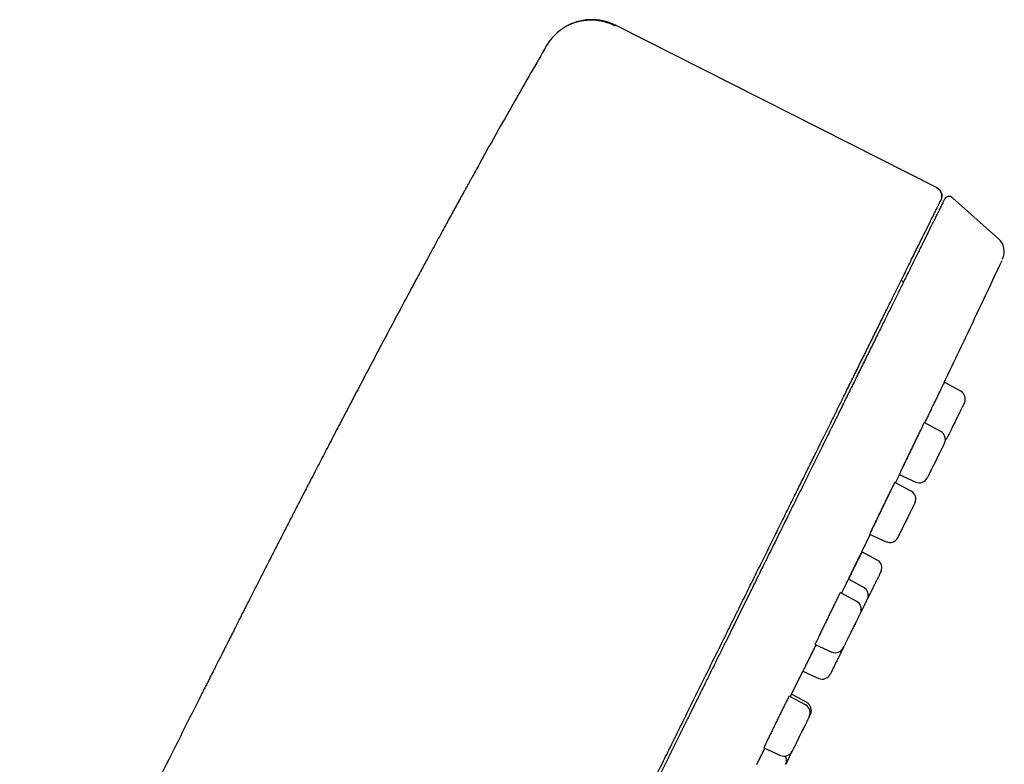
# Model space of a CAD drawing. Units: millimetres. Extents: x 8 to 1596, y 12 to 2525.
# Drawn here: x 1164 to 1220, y 2256 to 2298 of the extents above; entities that cross this region are included whole.
import ezdxf

# ---------------------------------------------------------------- set-up
doc = ezdxf.new("R2010")
doc.units = ezdxf.units.MM

msp = doc.modelspace()

# ---------------------------------------------------------------- linework, layer by layer
at = {"color": 7, "linetype": 'Continuous', "lineweight": 30}
for p, q in [((1194.866, 2297.629), (1194.892, 2297.648)), ((1216.531, 2288.605), (1198.061, 2297.938)), ((1216.531, 2288.605), (1216.508, 2288.557)), ((1216.745, 2287.918), (1216.725, 2287.879)), ((1216.725, 2287.884), (1216.736, 2287.902)), ((1220.043, 2285.691), (1217.411, 2288.047)), ((1188.814, 2287.367), (1188.784, 2287.312)), ((1214.601, 2283.222), (1214.454, 2283.292)), ((1217.876, 2276.946), (1216.927, 2277.458)), ((1216.732, 2274.632), (1215.783, 2275.142)), ((1214.135, 2271.693), (1214.36, 2272.157)), ((1214.345, 2272.164), (1215.298, 2271.733)), ((1215.038, 2271.207), (1214.092, 2271.717)), ((1212.199, 2267.73), (1212.687, 2268.722)), ((1212.65, 2268.739), (1213.605, 2268.308)), ((1213.087, 2267.261), (1212.204, 2267.736)), ((1212.311, 2265.692), (1211.428, 2266.167)), ((1211.475, 2266.254), (1211.431, 2266.166)), ((1211.911, 2264.883), (1210.968, 2265.391)), ((1209.52, 2262.417), (1210.478, 2261.984)), ((1208.167, 2259.556), (1208.823, 2260.882)), ((1208.821, 2260.882), (1209.73, 2260.472)), ((1208.978, 2258.951), (1208.038, 2259.457)), ((1209.044, 2259.084), (1208.162, 2259.559)), ((1206.178, 2255.533), (1206.637, 2256.462)), ((1206.584, 2256.486), (1207.545, 2256.052))]:
    msp.add_line(p, q, dxfattribs=at)
for centre, radius, start, end in [((1196.708, 2295.261), 3, 63.19, 121.6855), ((1196.708, 2295.261), 3, 128.7468, 149.7498), ((1634.682, 2043.045), 508.42, 151.20008, 151.2786), ((1217.211, 2287.823), 0.3, 48.1659, 153.69), ((1219.376, 2284.946), 1, 334.8904, 48.1659), ((1217.639, 2276.506), 0.5, 333.69, 61.69), ((1216.494, 2274.191), 0.5, 333.69, 61.69), ((1216.649, 2274.503), 0.5, 313.3273, 333.69), ((1215.504, 2272.189), 0.5, 245.69, 333.69), ((1214.801, 2270.767), 0.5, 333.69, 61.69), ((1213.811, 2268.764), 0.5, 245.69, 333.69), ((1212.85, 2266.82), 0.5, 333.69, 61.69), ((1212.074, 2265.251), 0.5, 333.69, 61.69), ((1211.674, 2264.442), 0.5, 333.69, 61.69), ((1210.684, 2262.44), 0.5, 245.69, 333.69), ((1209.936, 2260.927), 0.5, 245.69, 333.69), ((1208.807, 2258.644), 0.5, 333.69, 61.69), ((1208.741, 2258.51), 0.5, 333.69, 61.69), ((1207.751, 2256.508), 0.5, 245.69, 333.69), ((1207.382, 2255.763), 0.5, 333.69, 29.9086)]:
    msp.add_arc(centre, radius, start, end, dxfattribs=at)
for points, knots in [([(1198.04, 2297.905), (1197.962, 2297.943), (1197.796, 2298.023), (1197.532, 2298.113), (1197.258, 2298.181), (1196.985, 2298.222), (1196.718, 2298.238), (1196.461, 2298.231), (1196.217, 2298.205), (1195.965, 2298.156), (1195.71, 2298.083), (1195.464, 2297.987), (1195.25, 2297.882), (1195.068, 2297.774), (1194.928, 2297.677), (1194.86, 2297.623), (1194.831, 2297.6)], [0, 0, 0, 0, 0.064157, 0.135001, 0.205099, 0.274177, 0.342017, 0.408477, 0.473498, 0.537115, 0.619957, 0.701066, 0.781194, 0.861243, 0.942189, 1, 1, 1, 1]), ([(1198.061, 2297.938), (1198.061, 2297.937), (1198.06, 2297.935), (1198.043, 2297.908), (1198.039, 2297.902)], [0, 0, 0, 0, 0.765693, 1, 1, 1, 1]), ([(1194.117, 2296.772), (1193.814, 2296.25), (1193.201, 2295.195), (1192.284, 2293.591), (1191.301, 2291.853), (1190.472, 2290.372), (1189.954, 2289.435), (1189.801, 2289.158)], [0, 0, 0, 0, 0.206945, 0.418126, 0.633225, 0.891328, 1, 1, 1, 1]), ([(1189.8, 2289.158), (1189.794, 2289.148), (1189.78, 2289.123), (1189.746, 2289.059), (1189.701, 2288.978), (1189.653, 2288.89), (1189.603, 2288.8), (1189.548, 2288.7), (1189.48, 2288.575), (1189.396, 2288.423), (1189.294, 2288.237), (1189.181, 2288.032), (1189.058, 2287.807), (1188.935, 2287.583), (1188.853, 2287.434), (1188.816, 2287.366)], [0, 0, 0, 0, 0.069411, 0.162068, 0.249462, 0.312255, 0.373284, 0.433147, 0.492484, 0.571891, 0.653084, 0.737536, 0.826578, 0.921369, 1, 1, 1, 1]), ([(1216.773, 2287.994), (1216.782, 2288.031), (1216.798, 2288.097), (1216.795, 2288.198), (1216.78, 2288.27), (1216.765, 2288.317), (1216.749, 2288.356), (1216.722, 2288.406), (1216.676, 2288.469), (1216.608, 2288.536), (1216.549, 2288.57), (1216.518, 2288.588)], [0, 0, 0, 0, 0.19432, 0.351564, 0.470307, 0.51595, 0.553569, 0.632521, 0.735663, 0.859917, 1, 1, 1, 1]), ([(1216.754, 2287.937), (1216.775, 2287.996), (1216.809, 2288.087), (1216.805, 2288.218), (1216.783, 2288.318), (1216.741, 2288.411), (1216.665, 2288.518), (1216.584, 2288.57), (1216.531, 2288.605)], [0, 0, 0, 0, 0.239586, 0.368447, 0.500008, 0.631567, 0.760425, 1, 1, 1, 1]), ([(1181.573, 2216.803), (1181.629, 2216.917), (1181.801, 2217.265), (1182.102, 2217.873), (1182.472, 2218.622), (1182.851, 2219.388), (1183.238, 2220.17), (1183.632, 2220.967), (1184.032, 2221.777), (1184.458, 2222.637), (1184.909, 2223.55), (1185.386, 2224.516), (1185.87, 2225.493), (1186.358, 2226.48), (1186.85, 2227.476), (1187.346, 2228.479), (1187.864, 2229.527), (1188.404, 2230.62), (1188.967, 2231.758), (1189.531, 2232.897), (1190.094, 2234.037), (1190.657, 2235.176), (1191.219, 2236.311), (1191.763, 2237.412), (1192.289, 2238.476), (1192.796, 2239.502), (1193.3, 2240.522), (1193.801, 2241.533), (1194.297, 2242.537), (1194.803, 2243.561), (1195.319, 2244.603), (1195.843, 2245.664), (1196.361, 2246.711), (1196.871, 2247.743), (1197.374, 2248.76), (1197.869, 2249.761), (1198.372, 2250.778), (1198.882, 2251.809), (1199.397, 2252.852), (1199.902, 2253.873), (1200.396, 2254.873), (1200.889, 2255.868), (1201.378, 2256.859), (1201.865, 2257.843), (1202.339, 2258.802), (1202.8, 2259.734), (1203.251, 2260.646), (1203.719, 2261.593), (1204.206, 2262.577), (1204.708, 2263.593), (1205.201, 2264.59), (1205.686, 2265.571), (1206.164, 2266.537), (1206.633, 2267.486), (1207.092, 2268.413), (1207.539, 2269.317), (1207.972, 2270.192), (1208.391, 2271.04), (1208.797, 2271.859), (1209.191, 2272.656), (1209.611, 2273.506), (1210.055, 2274.402), (1210.516, 2275.334), (1210.959, 2276.229), (1211.382, 2277.084), (1211.787, 2277.902), (1212.173, 2278.682), (1212.487, 2279.317), (1212.739, 2279.825), (1212.935, 2280.223), (1213.134, 2280.623), (1213.335, 2281.03), (1213.538, 2281.441), (1213.744, 2281.856), (1213.957, 2282.287), (1214.177, 2282.732), (1214.403, 2283.189), (1214.627, 2283.642), (1214.848, 2284.088), (1215.057, 2284.511), (1215.255, 2284.91), (1215.44, 2285.285), (1215.619, 2285.646), (1215.789, 2285.991), (1215.95, 2286.316), (1216.101, 2286.621), (1216.236, 2286.894), (1216.355, 2287.135), (1216.459, 2287.345), (1216.55, 2287.53), (1216.627, 2287.685), (1216.69, 2287.813), (1216.718, 2287.869), (1216.732, 2287.898)], [0, 0, 0, 0, 0.005736, 0.017533, 0.029234, 0.040837, 0.052343, 0.063751, 0.075062, 0.086276, 0.098973, 0.111542, 0.123984, 0.136299, 0.148487, 0.160548, 0.172481, 0.185696, 0.198751, 0.211646, 0.224383, 0.236959, 0.249376, 0.261634, 0.27273, 0.283692, 0.294521, 0.305215, 0.315775, 0.326201, 0.337422, 0.348484, 0.359386, 0.370128, 0.380711, 0.391135, 0.401399, 0.412506, 0.423419, 0.434139, 0.444667, 0.455001, 0.465751, 0.476284, 0.486599, 0.496698, 0.50662, 0.516466, 0.52798, 0.539397, 0.550717, 0.561939, 0.573264, 0.584488, 0.595612, 0.606633, 0.617554, 0.628181, 0.63871, 0.649142, 0.659476, 0.67275, 0.68586, 0.698805, 0.711584, 0.724199, 0.736648, 0.748933, 0.75574, 0.762589, 0.769717, 0.777135, 0.784844, 0.792843, 0.801132, 0.810586, 0.820391, 0.830547, 0.841055, 0.851914, 0.86209, 0.872558, 0.883315, 0.894363, 0.905702, 0.917331, 0.92925, 0.940432, 0.951857, 0.963527, 0.97544, 0.987598, 1, 1, 1, 1]), ([(1216.942, 2287.956), (1216.94, 2287.953), (1216.937, 2287.947), (1216.912, 2287.896), (1216.872, 2287.814), (1216.822, 2287.713), (1216.769, 2287.607), (1216.719, 2287.505), (1216.662, 2287.389), (1216.597, 2287.258), (1216.512, 2287.087), (1216.402, 2286.865), (1216.264, 2286.585), (1216.11, 2286.274), (1215.941, 2285.932), (1215.756, 2285.558), (1215.579, 2285.199), (1215.414, 2284.866), (1215.267, 2284.569), (1215.114, 2284.259), (1214.954, 2283.936), (1214.788, 2283.6), (1214.583, 2283.186), (1214.334, 2282.682), (1214.035, 2282.078), (1213.722, 2281.445), (1213.395, 2280.783), (1213.055, 2280.095), (1212.701, 2279.38), (1212.334, 2278.637), (1211.954, 2277.868), (1211.56, 2277.072), (1211.153, 2276.249), (1210.734, 2275.402), (1210.304, 2274.532), (1209.863, 2273.641), (1209.412, 2272.727), (1208.949, 2271.791), (1208.475, 2270.833), (1207.995, 2269.862), (1207.509, 2268.878), (1207.018, 2267.885), (1206.519, 2266.877), (1206.013, 2265.854), (1205.499, 2264.815), (1204.978, 2263.76), (1204.52, 2262.834), (1204.128, 2262.041), (1203.805, 2261.388), (1203.48, 2260.731), (1203.154, 2260.071), (1202.826, 2259.408), (1202.496, 2258.741), (1202.124, 2257.987), (1201.707, 2257.144), (1201.246, 2256.211), (1200.79, 2255.29), (1200.279, 2254.256), (1199.711, 2253.108), (1199.079, 2251.829), (1198.445, 2250.547), (1197.809, 2249.261), (1197.384, 2248.402), (1197.172, 2247.972)], [0, 0, 0, 0, 0.018297, 0.036561, 0.054805, 0.073046, 0.084518, 0.095997, 0.107488, 0.119146, 0.131342, 0.14946, 0.167553, 0.185637, 0.203726, 0.221836, 0.23998, 0.252018, 0.264037, 0.276042, 0.288036, 0.300024, 0.31201, 0.330852, 0.349717, 0.368621, 0.387432, 0.406202, 0.424947, 0.443682, 0.462426, 0.481193, 0.500001, 0.518812, 0.537582, 0.556326, 0.575062, 0.593805, 0.612573, 0.63138, 0.649797, 0.668176, 0.686531, 0.704877, 0.72323, 0.741606, 0.76002, 0.771112, 0.782189, 0.793253, 0.804308, 0.815358, 0.826406, 0.837454, 0.852654, 0.867872, 0.883115, 0.897517, 0.918021, 0.9385, 0.958976, 0.979468, 1, 1, 1, 1]), ([(1216.685, 2287.815), (1216.697, 2287.835), (1216.72, 2287.874), (1216.73, 2287.893), (1216.736, 2287.902)], [0, 0, 0, 0, 0.500177, 1, 1, 1, 1]), ([(1216.775, 2287.987), (1216.777, 2287.992), (1216.781, 2288.003), (1216.778, 2288.002), (1216.777, 2288.001)], [0, 0, 0, 0, 0.448546, 1, 1, 1, 1]), ([(1188.814, 2287.367), (1188.804, 2287.349), (1188.728, 2287.21), (1188.58, 2286.941), (1188.367, 2286.551), (1188.141, 2286.135), (1187.903, 2285.699), (1187.57, 2285.084), (1187.142, 2284.293), (1186.618, 2283.322), (1186.073, 2282.306), (1185.507, 2281.245), (1184.923, 2280.148), (1184.341, 2279.05), (1183.771, 2277.969), (1183.213, 2276.909), (1182.67, 2275.871), (1182.14, 2274.857), (1181.626, 2273.869), (1181.126, 2272.906), (1180.675, 2272.035), (1180.271, 2271.253), (1179.911, 2270.555), (1179.56, 2269.872), (1179.216, 2269.203), (1178.872, 2268.532), (1178.528, 2267.86), (1178.184, 2267.187), (1177.849, 2266.531), (1177.524, 2265.891), (1177.207, 2265.269), (1176.941, 2264.744), (1176.722, 2264.311), (1176.549, 2263.969), (1176.386, 2263.646), (1176.236, 2263.349), (1176.101, 2263.081), (1175.981, 2262.843), (1175.877, 2262.635), (1175.788, 2262.457), (1175.714, 2262.309), (1175.66, 2262.203), (1175.625, 2262.131), (1175.602, 2262.085), (1175.585, 2262.051), (1175.574, 2262.029), (1175.57, 2262.019), (1175.57, 2262.02), (1175.567, 2262.012), (1175.561, 2262.001), (1175.556, 2261.991), (1175.55, 2261.979), (1175.54, 2261.959), (1175.525, 2261.929), (1175.504, 2261.89), (1175.477, 2261.835), (1175.441, 2261.765), (1175.396, 2261.677), (1175.341, 2261.571), (1175.277, 2261.445), (1175.202, 2261.299), (1175.119, 2261.136), (1175.027, 2260.957), (1174.927, 2260.761), (1174.821, 2260.553), (1174.709, 2260.333), (1174.592, 2260.103), (1174.468, 2259.858), (1174.337, 2259.598), (1174.248, 2259.42), (1174.202, 2259.329)], [0, 0, 0, 0, 0.001818, 0.013706, 0.026466, 0.040111, 0.054553, 0.069212, 0.100336, 0.132034, 0.164339, 0.199661, 0.235727, 0.271575, 0.306731, 0.341159, 0.374826, 0.407691, 0.439718, 0.470867, 0.5011, 0.524189, 0.546705, 0.568751, 0.590365, 0.611578, 0.633999, 0.656046, 0.677772, 0.699237, 0.720506, 0.741649, 0.754307, 0.766954, 0.779005, 0.790103, 0.800239, 0.809408, 0.81761, 0.824848, 0.831131, 0.83648, 0.839365, 0.841914, 0.844149, 0.846103, 0.847827, 0.849306, 0.850389, 0.850818, 0.851207, 0.851596, 0.852025, 0.853109, 0.854599, 0.856545, 0.859884, 0.864098, 0.869198, 0.875968, 0.883861, 0.892878, 0.90302, 0.914283, 0.926666, 0.939364, 0.95305, 0.967721, 0.983373, 1, 1, 1, 1]), ([(1216.923, 2277.455), (1217.332, 2278.304), (1218.452, 2280.631), (1219.55, 2282.968), (1220.247, 2284.453)], [0, 0, 0, 0, 0.364891, 1, 1, 1, 1]), ([(1216.924, 2277.453), (1216.924, 2277.453), (1216.924, 2277.453), (1216.9, 2277.404), (1216.857, 2277.316), (1216.794, 2277.186), (1216.716, 2277.023), (1216.622, 2276.829), (1216.518, 2276.612), (1216.403, 2276.375), (1216.299, 2276.158), (1216.193, 2275.938), (1216.086, 2275.718), (1215.97, 2275.475), (1215.874, 2275.276), (1215.823, 2275.17), (1215.804, 2275.131)], [0, 0, 0, 0, 0.053384, 0.129999, 0.208836, 0.285451, 0.364288, 0.440907, 0.519747, 0.596372, 0.675219, 0.724095, 0.800726, 0.879578, 0.956209, 1, 1, 1, 1]), ([(1218.087, 2276.285), (1218.086, 2276.283), (1218.085, 2276.28), (1218.073, 2276.256), (1218.05, 2276.209), (1218.009, 2276.126), (1217.945, 2275.996), (1217.879, 2275.864), (1217.821, 2275.746), (1217.762, 2275.626), (1217.685, 2275.472), (1217.623, 2275.346), (1217.592, 2275.283)], [0, 0, 0, 0, 0.0801188, 0.1597305, 0.2401174, 0.3699123, 0.5000129, 0.6298079, 0.6945612, 0.7600784, 0.8799647, 1, 1, 1, 1]), ([(1215.781, 2275.139), (1215.781, 2275.138), (1215.779, 2275.136), (1215.752, 2275.083), (1215.705, 2274.989), (1215.641, 2274.857), (1215.559, 2274.69), (1215.464, 2274.495), (1215.357, 2274.274), (1215.243, 2274.038), (1215.122, 2273.789), (1215.001, 2273.538), (1214.881, 2273.288), (1214.78, 2273.079), (1214.686, 2272.882), (1214.599, 2272.7), (1214.513, 2272.521), (1214.442, 2272.372), (1214.389, 2272.26), (1214.356, 2272.19), (1214.342, 2272.16), (1214.346, 2272.166), (1214.346, 2272.167)], [0, 0, 0, 0, 0.041716, 0.096169, 0.149085, 0.203534, 0.256449, 0.310898, 0.363814, 0.418265, 0.471185, 0.525639, 0.578563, 0.633022, 0.666783, 0.719707, 0.774166, 0.82709, 0.881549, 0.934471, 0.988928, 1, 1, 1, 1]), ([(1217.592, 2275.283), (1217.571, 2275.241), (1217.53, 2275.157), (1217.469, 2275.033), (1217.397, 2274.889), (1217.318, 2274.729), (1217.24, 2274.57), (1217.186, 2274.462), (1217.152, 2274.393), (1217.125, 2274.339), (1217.102, 2274.292), (1217.099, 2274.285), (1217.097, 2274.282)], [0, 0, 0, 0, 0.0801855, 0.1597977, 0.2401156, 0.3699113, 0.5000126, 0.6298085, 0.6945621, 0.7600798, 0.8798886, 1, 1, 1, 1]), ([(1215.59, 2274.741), (1215.59, 2274.742), (1215.591, 2274.745), (1215.575, 2274.713), (1215.548, 2274.659), (1215.51, 2274.581), (1215.461, 2274.482), (1215.394, 2274.345), (1215.317, 2274.185), (1215.231, 2274.009), (1215.14, 2273.82), (1215.045, 2273.624), (1214.95, 2273.427), (1214.858, 2273.235), (1214.77, 2273.052), (1214.689, 2272.884), (1214.618, 2272.737), (1214.559, 2272.613), (1214.513, 2272.516), (1214.483, 2272.451), (1214.468, 2272.419), (1214.469, 2272.421), (1214.47, 2272.421)], [0, 0, 0, 0, 0.025859, 0.079536, 0.133213, 0.166794, 0.220469, 0.274144, 0.327819, 0.381493, 0.435172, 0.48885, 0.542533, 0.596216, 0.649903, 0.703589, 0.757277, 0.810964, 0.86465, 0.918335, 0.972016, 1, 1, 1, 1]), ([(1216.942, 2273.969), (1216.942, 2273.969), (1216.943, 2273.97), (1216.936, 2273.957), (1216.918, 2273.92), (1216.883, 2273.849), (1216.843, 2273.768), (1216.802, 2273.686), (1216.746, 2273.573), (1216.672, 2273.422), (1216.577, 2273.229), (1216.493, 2273.06), (1216.426, 2272.924), (1216.361, 2272.793), (1216.283, 2272.636), (1216.228, 2272.524), (1216.2, 2272.468)], [0, 0, 0, 0, 0.020931, 0.070069, 0.159924, 0.250006, 0.310095, 0.369803, 0.430093, 0.527438, 0.625013, 0.722358, 0.770923, 0.82006, 0.909974, 1, 1, 1, 1]), ([(1216.2, 2272.468), (1216.182, 2272.432), (1216.147, 2272.361), (1216.1, 2272.266), (1216.05, 2272.164), (1216.002, 2272.067), (1215.966, 2271.995), (1215.952, 2271.967), (1215.953, 2271.968), (1215.953, 2271.968)], [0, 0, 0, 0, 0.120281, 0.239701, 0.360181, 0.554878, 0.750034, 0.944732, 1, 1, 1, 1]), ([(1214.09, 2271.713), (1214.089, 2271.712), (1214.087, 2271.71), (1214.059, 2271.657), (1214.012, 2271.564), (1213.947, 2271.433), (1213.865, 2271.266), (1213.769, 2271.071), (1213.662, 2270.851), (1213.547, 2270.615), (1213.426, 2270.365), (1213.305, 2270.114), (1213.184, 2269.864), (1213.083, 2269.655), (1212.989, 2269.459), (1212.902, 2269.277), (1212.816, 2269.098), (1212.746, 2268.949), (1212.693, 2268.837), (1212.661, 2268.767), (1212.647, 2268.736), (1212.651, 2268.742), (1212.651, 2268.743)], [0, 0, 0, 0, 0.041745, 0.096199, 0.149114, 0.203564, 0.256476, 0.310923, 0.363835, 0.418282, 0.471197, 0.525646, 0.578566, 0.633019, 0.666774, 0.719697, 0.774155, 0.827078, 0.881536, 0.934458, 0.988914, 1, 1, 1, 1]), ([(1213.898, 2271.315), (1213.898, 2271.316), (1213.899, 2271.319), (1213.883, 2271.288), (1213.855, 2271.234), (1213.816, 2271.156), (1213.768, 2271.058), (1213.7, 2270.921), (1213.622, 2270.761), (1213.536, 2270.585), (1213.444, 2270.396), (1213.35, 2270.201), (1213.254, 2270.004), (1213.162, 2269.811), (1213.074, 2269.629), (1212.993, 2269.461), (1212.923, 2269.313), (1212.864, 2269.189), (1212.818, 2269.092), (1212.788, 2269.027), (1212.773, 2268.994), (1212.774, 2268.996), (1212.775, 2268.997)], [0, 0, 0, 0, 0.025963, 0.079637, 0.133311, 0.166767, 0.220435, 0.274102, 0.327769, 0.381437, 0.435106, 0.488775, 0.542449, 0.596123, 0.649801, 0.70348, 0.757161, 0.810843, 0.864524, 0.918205, 0.971883, 1, 1, 1, 1]), ([(1215.249, 2270.544), (1215.249, 2270.544), (1215.249, 2270.545), (1215.243, 2270.532), (1215.225, 2270.495), (1215.19, 2270.425), (1215.15, 2270.344), (1215.109, 2270.261), (1215.053, 2270.148), (1214.978, 2269.997), (1214.883, 2269.805), (1214.8, 2269.636), (1214.732, 2269.499), (1214.668, 2269.369), (1214.59, 2269.211), (1214.534, 2269.099), (1214.507, 2269.043)], [0, 0, 0, 0, 0.020931, 0.070069, 0.159924, 0.250006, 0.310095, 0.369803, 0.430093, 0.527438, 0.625013, 0.722358, 0.770923, 0.82006, 0.909974, 1, 1, 1, 1]), ([(1214.507, 2269.043), (1214.489, 2269.007), (1214.454, 2268.936), (1214.407, 2268.841), (1214.357, 2268.739), (1214.308, 2268.642), (1214.273, 2268.57), (1214.259, 2268.542), (1214.259, 2268.543), (1214.26, 2268.543)], [0, 0, 0, 0, 0.120281, 0.239701, 0.360181, 0.554878, 0.750034, 0.944732, 1, 1, 1, 1]), ([(1212.201, 2267.732), (1212.201, 2267.732), (1212.201, 2267.732), (1212.177, 2267.683), (1212.134, 2267.594), (1212.07, 2267.465), (1211.991, 2267.303), (1211.896, 2267.11), (1211.789, 2266.894), (1211.673, 2266.658), (1211.567, 2266.443), (1211.5, 2266.306), (1211.475, 2266.254)], [0, 0, 0, 0, 0.073863, 0.179701, 0.288609, 0.394448, 0.503356, 0.609195, 0.718104, 0.823945, 0.932856, 1, 1, 1, 1]), ([(1211.475, 2266.254), (1211.505, 2266.315), (1211.565, 2266.436), (1211.653, 2266.616), (1211.739, 2266.791), (1211.822, 2266.959), (1211.9, 2267.117), (1211.97, 2267.261), (1212.033, 2267.388), (1212.085, 2267.495), (1212.127, 2267.58), (1212.158, 2267.643), (1212.176, 2267.681), (1212.183, 2267.694), (1212.177, 2267.683), (1212.159, 2267.646), (1212.129, 2267.585), (1212.088, 2267.501), (1212.036, 2267.396), (1211.974, 2267.27), (1211.904, 2267.127), (1211.826, 2266.969), (1211.743, 2266.8), (1211.656, 2266.623), (1211.566, 2266.44), (1211.505, 2266.316), (1211.475, 2266.254)], [0, 0, 0, 0, 0.040507, 0.080754, 0.12139, 0.162991, 0.204466, 0.246523, 0.288676, 0.330561, 0.372856, 0.414895, 0.456642, 0.498715, 0.540752, 0.5825, 0.624561, 0.666721, 0.70856, 0.750718, 0.792813, 0.834477, 0.876403, 0.917728, 0.958701, 1, 1, 1, 1]), ([(1213.298, 2266.599), (1213.297, 2266.597), (1213.296, 2266.594), (1213.284, 2266.57), (1213.261, 2266.523), (1213.22, 2266.441), (1213.156, 2266.31), (1213.09, 2266.178), (1213.032, 2266.06), (1212.973, 2265.941), (1212.896, 2265.786), (1212.834, 2265.66), (1212.803, 2265.597)], [0, 0, 0, 0, 0.080119, 0.159731, 0.240117, 0.369912, 0.500013, 0.629808, 0.694561, 0.760078, 0.879965, 1, 1, 1, 1]), ([(1211.427, 2266.164), (1211.426, 2266.163), (1211.425, 2266.16), (1211.398, 2266.107), (1211.352, 2266.013), (1211.287, 2265.882), (1211.204, 2265.715), (1211.118, 2265.54), (1211.055, 2265.411), (1211.029, 2265.358)], [0, 0, 0, 0, 0.1194187, 0.2751576, 0.4265053, 0.5822421, 0.7335892, 0.8893254, 1, 1, 1, 1]), ([(1211.512, 2266.33), (1211.495, 2266.296), (1211.469, 2266.242), (1211.442, 2266.187), (1211.431, 2266.166)], [0, 0, 0, 0, 0.615263, 1, 1, 1, 1]), ([(1210.967, 2265.389), (1210.965, 2265.387), (1210.961, 2265.382), (1210.93, 2265.324), (1210.881, 2265.228), (1210.812, 2265.092), (1210.729, 2264.923), (1210.63, 2264.725), (1210.522, 2264.504), (1210.405, 2264.265), (1210.284, 2264.018), (1210.161, 2263.765), (1210.041, 2263.518), (1209.927, 2263.28), (1209.822, 2263.062), (1209.728, 2262.866), (1209.659, 2262.72), (1209.602, 2262.6), (1209.557, 2262.504), (1209.528, 2262.44), (1209.516, 2262.412), (1209.52, 2262.418), (1209.521, 2262.419)], [0, 0, 0, 0, 0.048103, 0.101021, 0.155473, 0.208387, 0.262836, 0.315746, 0.370191, 0.4231, 0.477544, 0.530455, 0.584901, 0.637816, 0.692266, 0.745185, 0.799639, 0.833397, 0.886316, 0.94077, 0.993689, 1, 1, 1, 1]), ([(1212.803, 2265.597), (1212.782, 2265.555), (1212.741, 2265.472), (1212.679, 2265.347), (1212.609, 2265.204), (1212.556, 2265.097), (1212.528, 2265.042), (1212.527, 2265.04)], [0, 0, 0, 0, 0.21298, 0.424437, 0.637768, 0.982517, 1, 1, 1, 1]), ([(1212.522, 2265.029), (1212.522, 2265.029), (1212.522, 2265.03), (1212.516, 2265.017), (1212.498, 2264.98), (1212.463, 2264.909), (1212.423, 2264.828), (1212.382, 2264.746), (1212.326, 2264.633), (1212.251, 2264.481), (1212.179, 2264.336), (1212.137, 2264.25), (1212.127, 2264.231)], [0, 0, 0, 0, 0.032075, 0.107372, 0.245065, 0.383105, 0.475184, 0.56668, 0.659066, 0.808237, 0.957758, 1, 1, 1, 1]), ([(1212.12, 2264.217), (1212.121, 2264.218), (1212.124, 2264.224), (1212.108, 2264.191), (1212.079, 2264.133), (1212.045, 2264.065), (1212.008, 2263.989), (1211.953, 2263.878), (1211.885, 2263.74), (1211.82, 2263.609), (1211.761, 2263.49), (1211.687, 2263.341), (1211.599, 2263.161), (1211.498, 2262.959), (1211.419, 2262.798), (1211.36, 2262.68), (1211.308, 2262.573), (1211.249, 2262.455), (1211.215, 2262.387), (1211.198, 2262.352)], [0, 0, 0, 0, 0.021874, 0.09994, 0.177823, 0.216678, 0.255991, 0.327882, 0.399954, 0.448029, 0.495799, 0.544035, 0.621918, 0.699985, 0.777868, 0.816723, 0.856036, 0.927973, 1, 1, 1, 1]), ([(1209.566, 2262.396), (1209.555, 2262.375), (1209.514, 2262.291), (1209.439, 2262.139), (1209.346, 2261.949), (1209.256, 2261.767), (1209.175, 2261.601), (1209.102, 2261.454), (1209.042, 2261.332), (1208.995, 2261.235), (1208.964, 2261.171), (1208.948, 2261.139), (1208.949, 2261.141), (1208.949, 2261.141)], [0, 0, 0, 0, 0.033098, 0.133201, 0.236207, 0.336312, 0.439321, 0.539428, 0.642438, 0.742546, 0.845556, 0.945661, 1, 1, 1, 1]), ([(1209.565, 2262.396), (1209.54, 2262.346), (1209.475, 2262.213), (1209.369, 2261.998), (1209.267, 2261.79), (1209.208, 2261.67), (1209.185, 2261.624)], [0, 0, 0, 0, 0.187502, 0.492564, 0.806473, 1, 1, 1, 1]), ([(1211.127, 2262.208), (1211.119, 2262.191), (1211.083, 2262.118), (1211.008, 2261.967), (1210.925, 2261.799), (1210.858, 2261.663), (1210.793, 2261.532), (1210.715, 2261.375), (1210.66, 2261.263), (1210.632, 2261.206)], [0, 0, 0, 0, 0.057115, 0.251802, 0.446032, 0.542931, 0.640973, 0.820375, 1, 1, 1, 1]), ([(1211.198, 2262.352), (1211.189, 2262.332), (1211.169, 2262.293), (1211.149, 2262.253), (1211.134, 2262.223), (1211.134, 2262.222), (1211.134, 2262.222)], [0, 0, 0, 0, 0.240467, 0.479214, 0.720078, 1, 1, 1, 1]), ([(1209.185, 2261.624), (1209.151, 2261.554), (1209.082, 2261.414), (1208.995, 2261.237), (1208.922, 2261.089), (1208.868, 2260.978), (1208.834, 2260.909), (1208.819, 2260.879), (1208.822, 2260.885), (1208.823, 2260.886)], [0, 0, 0, 0, 0.158793, 0.322191, 0.480983, 0.644381, 0.803173, 0.96657, 1, 1, 1, 1]), ([(1210.632, 2261.206), (1210.614, 2261.171), (1210.579, 2261.1), (1210.532, 2261.005), (1210.482, 2260.903), (1210.434, 2260.806), (1210.398, 2260.734), (1210.384, 2260.706), (1210.385, 2260.707), (1210.385, 2260.707)], [0, 0, 0, 0, 0.120281, 0.239701, 0.360181, 0.554878, 0.750034, 0.944732, 1, 1, 1, 1]), ([(1174.202, 2259.329), (1174.148, 2259.222), (1173.736, 2258.404), (1172.975, 2256.886), (1171.92, 2254.776), (1170.876, 2252.683), (1169.841, 2250.602), (1168.89, 2248.686), (1168.024, 2246.938), (1167.244, 2245.361), (1166.478, 2243.811), (1165.722, 2242.28), (1164.978, 2240.771), (1164.366, 2239.531), (1164.004, 2238.798), (1163.886, 2238.559)], [0, 0, 0, 0, 0.015468, 0.118478, 0.219655, 0.320648, 0.421025, 0.52035, 0.597375, 0.673296, 0.747934, 0.821132, 0.894196, 0.965502, 1, 1, 1, 1]), ([(1208.037, 2259.455), (1208.035, 2259.453), (1208.031, 2259.449), (1208, 2259.391), (1207.95, 2259.295), (1207.881, 2259.159), (1207.796, 2258.991), (1207.697, 2258.792), (1207.588, 2258.572), (1207.47, 2258.333), (1207.349, 2258.086), (1207.226, 2257.834), (1207.106, 2257.587), (1206.99, 2257.349), (1206.885, 2257.131), (1206.791, 2256.935), (1206.722, 2256.79), (1206.665, 2256.67), (1206.621, 2256.574), (1206.592, 2256.509), (1206.58, 2256.481), (1206.585, 2256.488), (1206.585, 2256.488)], [0, 0, 0, 0, 0.048118, 0.101036, 0.15549, 0.208405, 0.262855, 0.315766, 0.370212, 0.42312, 0.477563, 0.530471, 0.584914, 0.637825, 0.69227, 0.745185, 0.799635, 0.833388, 0.886307, 0.94076, 0.99368, 1, 1, 1, 1]), ([(1208.161, 2259.557), (1208.16, 2259.554), (1208.157, 2259.549), (1208.133, 2259.502), (1208.106, 2259.447), (1208.095, 2259.426)], [0, 0, 0, 0, 0.360007, 0.755992, 1, 1, 1, 1]), ([(1209.187, 2258.285), (1209.188, 2258.286), (1209.191, 2258.292), (1209.175, 2258.259), (1209.146, 2258.201), (1209.112, 2258.133), (1209.075, 2258.057), (1209.02, 2257.946), (1208.952, 2257.808), (1208.887, 2257.677), (1208.828, 2257.558), (1208.754, 2257.409), (1208.665, 2257.229), (1208.565, 2257.027), (1208.486, 2256.866), (1208.427, 2256.748), (1208.375, 2256.641), (1208.316, 2256.523), (1208.282, 2256.455), (1208.265, 2256.42)], [0, 0, 0, 0, 0.0218736, 0.09994, 0.177823, 0.216678, 0.2559914, 0.3278818, 0.3999537, 0.4480287, 0.4957994, 0.5440353, 0.6219182, 0.6999846, 0.7778676, 0.8167226, 0.856036, 0.9279732, 1, 1, 1, 1]), ([(1209.253, 2258.418), (1209.254, 2258.419), (1209.257, 2258.425), (1209.24, 2258.392), (1209.217, 2258.345), (1209.197, 2258.305), (1209.194, 2258.299)], [0, 0, 0, 0, 0.1147794, 0.5244235, 0.9331058, 1, 1, 1, 1]), ([(1208.194, 2256.276), (1208.176, 2256.24), (1208.129, 2256.145), (1208.079, 2256.044), (1208.048, 2255.981)], [0, 0, 0, 0, 0.372547, 1, 1, 1, 1]), ([(1208.265, 2256.42), (1208.256, 2256.4), (1208.236, 2256.361), (1208.216, 2256.321), (1208.201, 2256.291), (1208.201, 2256.29), (1208.201, 2256.29)], [0, 0, 0, 0, 0.240467, 0.479214, 0.720078, 1, 1, 1, 1]), ([(1208.048, 2255.981), (1208.027, 2255.939), (1207.986, 2255.855), (1207.925, 2255.731), (1207.874, 2255.628), (1207.846, 2255.571), (1207.836, 2255.551)], [0, 0, 0, 0, 0.282659, 0.563298, 0.846424, 1, 1, 1, 1])]:
    msp.add_open_spline(points, degree=3, knots=knots, dxfattribs=at)

doc.saveas('drawing.dxf')
